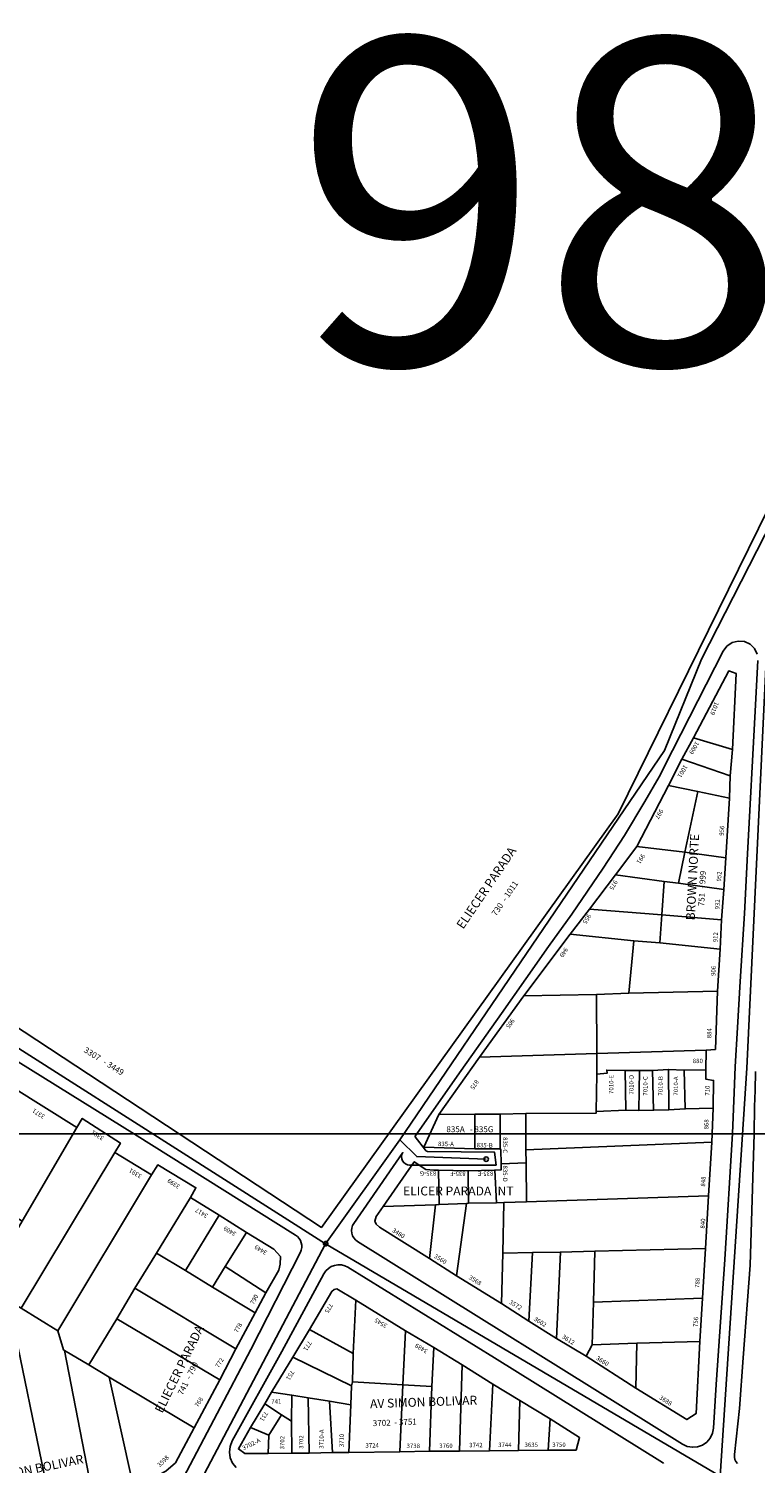
# Model space of a CAD drawing. Extents: x 347605 to 354947, y 6294400 to 6301858.
# Drawn here: x 351914 to 352160, y 6297889 to 6298373 of the extents above; entities that cross this region are included whole.
import ezdxf

# ---------------------------------------------------------------- set-up
doc = ezdxf.new("R2010")
doc.units = 0
doc.header["$MEASUREMENT"] = 0
doc.layers.get('0').update_dxf_attribs({"linetype": 'CONTINUOUS'})
for name, color, linetype in [('1010', 7, 'CONTINUOUS'), ('1400', 7, 'CONTINUOUS'), ('1500', 7, 'CONTINUOUS'), ('2000', 7, 'CONTINUOUS'), ('2510', 7, 'CONTINUOUS'), ('LIMITE_PREDIAL', 7, 'CONTINUOUS')]:
    doc.layers.add(name, color=color, linetype=linetype)

msp = doc.modelspace()

# ---------------------------------------------------------------- linework, layer by layer
at = {"color": 1}
msp.add_lwpolyline([(351514.63, 6298296.35), (352013.23, 6297968.4), (352113.58, 6298108.12), (352181.4, 6298245.98), (352500.61, 6298860.39), (352520.73, 6298898.07), (352588.83, 6298994.8), (352958.99, 6299509.93)], dxfattribs=at)
at = {"color": 3}
for points in [[(351700, 6298000), (352600, 6298000), (352600, 6298600), (351700, 6298600), (351700, 6298000)], [(351700, 6297400), (352600, 6297400), (352600, 6298000), (351700, 6298000), (351700, 6297400)]]:
    msp.add_lwpolyline(points, dxfattribs=at)
at = {"color": 10}
for points in [[(352014.66, 6297962.88), (352039.78, 6297998.01), (352129.21, 6298129.56), (352141.75, 6298160.44), (352165.86, 6298207.53), (352180.19, 6298235.51)], [(352147.99, 6297884.29), (352157.04, 6298022.2), (352165.86, 6298207.53), (352180.19, 6298235.51)], [(351860.24, 6298061.1), (352014.66, 6297962.88)], [(352014.66, 6297962.88), (352039.78, 6297998.01), (352045.46, 6297992.3), (352068.93, 6297991.46)], [(352014.66, 6297962.88), (351973.6, 6297884.98), (351973.37, 6297881.83)], [(352147.99, 6297884.29), (352014.66, 6297962.88)]]:
    msp.add_lwpolyline(points, dxfattribs=at)
at = {"layer": '1400', "color": 2}
for points in [[(352141.2, 6297929.85), (352142, 6297944.45), (352143.1, 6297961.25), (352144.1, 6297979.05), (352145.2, 6297997.15), (352145.6, 6298008.65), (352145.8, 6298018.05), (352143.2, 6298018.45), (352143.2, 6298021.65), (352143.3, 6298028.25), (352146.4, 6298028.55), (352147.1, 6298048.25), (352148, 6298062.45), (352148.5, 6298072.35), (352149.3, 6298082.55), (352149.9, 6298093.25), (352151.2, 6298113.45), (352151.4, 6298120.95), (352152.2, 6298129.85), (352153.4, 6298155.55), (352150.9, 6298156.45), (352139, 6298133.85), (352135.1, 6298126.65), (352130.6, 6298117.75), (352119.9, 6298097.05), (352112.6, 6298087.55), (352103.8, 6298075.95), (352097.3, 6298067.45), (352081.6, 6298046.65), (352066.7, 6298025.95), (352052.9, 6298006.55), (352047.8, 6297995.45), (352065.1, 6297994.95), (352073.6, 6297994.95), (352073.9, 6297994.65), (352074, 6297989.85), (352074, 6297987.85), (352071.8, 6297987.75), (352062.8, 6297987.55), (352052.8, 6297987.75), (352051.2, 6297987.75), (352048.5, 6297987.95), (352044.6, 6297990.55), (352034.1, 6297975.45), (352031.7, 6297972.05), (352031.3, 6297970.55), (352031.7, 6297969.45), (352032.9, 6297968.45), (352049.8, 6297957.85), (352058.9, 6297952.05), (352074.1, 6297942.65), (352083.4, 6297936.75), (352092.7, 6297930.85), (352102.7, 6297924.85), (352119.5, 6297914.05), (352136.8, 6297903.45), (352139.9, 6297905.45), (352141.2, 6297929.85)], [(351909.2, 6298015.5), (351930.6, 6298002.1), (351932.4, 6298005.2), (351945.3, 6297996.9), (351943.4, 6297993.7), (351955.8, 6297986.1), (351957.9, 6297989.5), (351970.8, 6297981.8), (351969, 6297978.5), (351978.7, 6297972.5), (351987.9, 6297966.7), (351997.1, 6297961), (351999.4, 6297958.6), (351999.3, 6297956), (351998.8, 6297953.9), (351994.5, 6297946.3), (351990.8, 6297939.5), (351984.3, 6297927.3), (351978.9, 6297916.9), (351970.2, 6297900.7), (351963.9, 6297888.8), (351960.7, 6297886)], [(352100.5, 6297897.45), (352099.3, 6297893.15), (352089.9, 6297893.15), (352079.8, 6297892.95), (352070.1, 6297892.85), (352059.9, 6297892.75), (352049.8, 6297892.75), (352039.7, 6297892.55), (352022.5, 6297892.35), (352017, 6297892.35), (352009.1, 6297892.15), (352003.2, 6297892.05), (351995.2, 6297891.95), (351987.4, 6297891.95), (351985.2, 6297893.55), (351989.3, 6297900.75), (351994.1, 6297908.75), (351996.4, 6297912.75), (352003.6, 6297924.55), (352009.2, 6297933.85), (352016.7, 6297946.75), (352017.6, 6297947.45), (352018.5, 6297947.65), (352024.9, 6297943.85), (352041.7, 6297933.45), (352051.2, 6297927.75), (352060.8, 6297921.95), (352071.2, 6297915.45), (352080.3, 6297909.85), (352090.5, 6297903.75), (352100.5, 6297897.45)]]:
    msp.add_lwpolyline(points, dxfattribs=at)
at = {"layer": '1500'}
for centre in [(352068.92, 6297991.46), (352014.65, 6297962.88)]:
    msp.add_circle(centre, 0.759, dxfattribs=at)
at = {"layer": '2000', "color": 1}
for points in [[(352149.6, 6297957.55), (352146.7, 6297915.35), (352145.8, 6297900.55), (352145.46, 6297898.81), (352144.69, 6297897.2), (352143.54, 6297895.85), (352142.08, 6297894.84), (352140.41, 6297894.24), (352138.64, 6297894.08), (352136.89, 6297894.38), (352135.27, 6297895.12), (352025.46, 6297963.64), (352024.77, 6297964.17), (352024.2, 6297964.83), (352023.78, 6297965.59), (352023.52, 6297966.42), (352023.43, 6297967.29), (352023.52, 6297968.16), (352023.78, 6297968.99), (352024.2, 6297969.75), (352040.8, 6297993.65), (352040.47, 6297993), (352040.33, 6297992.29), (352040.38, 6297991.57), (352040.63, 6297990.88), (352041.05, 6297990.29), (352041.61, 6297989.84), (352042.28, 6297989.55), (352043, 6297989.45), (352072.3, 6297989.45), (352071.7, 6297993.85), (352049.17, 6297994.06), (352049.05, 6297994.07), (352048.95, 6297994.09), (352048.84, 6297994.12), (352048.74, 6297994.17), (352048.64, 6297994.22), (352048.55, 6297994.29), (352048.47, 6297994.37), (352048.4, 6297994.45), (352044.96, 6297999.02), (352044.94, 6297999.04), (352044.93, 6297999.07), (352044.93, 6297999.1), (352044.92, 6297999.12), (352044.93, 6297999.15), (352044.93, 6297999.18), (352044.94, 6297999.21), (352044.96, 6297999.23), (352060.5, 6298021.45), (352074.1, 6298040.65), (352082.3, 6298052.35), (352090, 6298063.25), (352097.9, 6298074.25), (352108.5, 6298089.75), (352115.7, 6298100.85), (352122.6, 6298112.25), (352127.4, 6298120.65), (352131.9, 6298129.55), (352149.05, 6298163.14), (352150.31, 6298164.83), (352152.07, 6298166), (352154.12, 6298166.52), (352156.22, 6298166.32), (352158.13, 6298165.43), (352159.64, 6298163.95), (352160.56, 6298162.05)], [(352160.8, 6298159.95), (352159.8, 6298142.85), (352157.3, 6298094.65), (352156.2, 6298074.45), (352154.8, 6298051.45), (352153.9, 6298035.95), (352153.1, 6298022.65), (352152.8, 6298013.95), (352152.2, 6298000.15), (352149.6, 6297957.55)], [(351866.2, 6298051.9), (351950.1, 6297999.9), (352004.5, 6297965.8), (352005.16, 6297965.3), (352005.71, 6297964.68), (352006.14, 6297963.98), (352006.44, 6297963.2), (352006.58, 6297962.39), (352006.58, 6297961.56), (352006.42, 6297960.75), (352006.11, 6297959.98), (351989.4, 6297927.1), (351966.6, 6297883.9), (351966.14, 6297883.13), (351965.59, 6297882.41), (351964.97, 6297881.76), (351964.28, 6297881.18), (351963.53, 6297880.68), (351962.73, 6297880.26), (351961.88, 6297879.94), (351961.01, 6297879.71), (351915.9, 6297870.5), (351816.6, 6297849.6)], [(352159.55, 6298000), (352159.65, 6298009.2), (352159.85, 6298014.7), (352159.95, 6298021.1)], [(352153.85, 6297888.59), (352153.36, 6297889.24), (352153.02, 6297889.98), (352152.85, 6297890.78), (352152.85, 6297891.6), (352154.55, 6297907.2), (352155.75, 6297924.3), (352158.15, 6297955.6), (352159.55, 6298000)], [(351984.39, 6297887.24), (351983.18, 6297888.77), (351982.41, 6297890.55), (351982.12, 6297892.48), (351982.34, 6297894.41), (351983.05, 6297896.22), (351999.8, 6297926.45), (352014.1, 6297952.75), (352014.76, 6297953.71), (352015.6, 6297954.52), (352016.58, 6297955.15), (352017.67, 6297955.56), (352018.83, 6297955.75), (352019.99, 6297955.69), (352021.12, 6297955.41), (352022.17, 6297954.9), (352071.7, 6297924.35), (352128.52, 6297888.97)], [(352128.52, 6297888.97), (352128.72, 6297888.8), (352128.85, 6297888.57)]]:
    msp.add_lwpolyline(points, dxfattribs=at)
at = {"layer": 'LIMITE_PREDIAL', "color": 4}
for points in [[(352139, 6298133.85), (352150.9, 6298156.45), (352153.4, 6298155.55), (352152.2, 6298129.85), (352139, 6298133.85)], [(352139, 6298133.85), (352152.2, 6298129.85), (352151.4, 6298120.95), (352135.1, 6298126.65), (352139, 6298133.85)], [(352135.1, 6298126.65), (352151.4, 6298120.95), (352151.2, 6298113.45), (352140.5, 6298115.65), (352130.6, 6298117.75), (352135.1, 6298126.65)], [(352130.6, 6298117.75), (352140.5, 6298115.65), (352136.1, 6298095.15), (352119.9, 6298097.05), (352130.6, 6298117.75)], [(352151.2, 6298113.45), (352140.5, 6298115.65), (352136.1, 6298095.15), (352149.9, 6298093.25), (352151.2, 6298113.45)], [(352119.9, 6298097.05), (352136.1, 6298095.15), (352133.9, 6298084.75), (352129.1, 6298085.25), (352112.6, 6298087.55), (352119.9, 6298097.05)], [(352149.9, 6298093.25), (352136.1, 6298095.15), (352133.9, 6298084.75), (352149.3, 6298082.55), (352149.9, 6298093.25)], [(352112.6, 6298087.55), (352129.1, 6298085.25), (352128.3, 6298073.95), (352103.8, 6298075.95), (352112.6, 6298087.55)], [(352149.3, 6298082.55), (352133.9, 6298084.75), (352129.1, 6298085.25), (352128.3, 6298073.95), (352148.5, 6298072.35), (352149.3, 6298082.55)], [(352103.8, 6298075.95), (352128.3, 6298073.95), (352127.6, 6298064.55), (352118.8, 6298065.25), (352097.3, 6298067.45), (352103.8, 6298075.95)], [(352148.5, 6298072.35), (352128.3, 6298073.95), (352127.6, 6298064.55), (352148, 6298062.45), (352148.5, 6298072.35)], [(352097.3, 6298067.45), (352118.8, 6298065.25), (352117.2, 6298047.55), (352106.2, 6298047.05), (352081.6, 6298046.65), (352097.3, 6298067.45)], [(352148, 6298062.45), (352127.6, 6298064.55), (352118.8, 6298065.25), (352117.2, 6298047.55), (352147.1, 6298048.25), (352148, 6298062.45)], [(352081.6, 6298046.65), (352106.2, 6298047.05), (352106.3, 6298027.15), (352066.7, 6298025.95), (352081.6, 6298046.65)], [(352147.1, 6298048.25), (352117.2, 6298047.55), (352106.2, 6298047.05), (352106.3, 6298027.15), (352143.3, 6298028.25), (352146.4, 6298028.55), (352147.1, 6298048.25)], [(352106.1, 6298007.55), (352106.1, 6298006.95), (352082.3, 6298006.85), (352073.6, 6298006.65), (352065.1, 6298006.65), (352052.9, 6298006.55), (352066.7, 6298025.95), (352106.3, 6298027.15), (352106.3, 6298020.15), (352106.1, 6298007.55)], [(352143.3, 6298028.25), (352106.3, 6298027.15), (352106.3, 6298020.15), (352109.8, 6298020.45), (352109.7, 6298021.55), (352115.9, 6298021.45), (352120.7, 6298021.35), (352125.2, 6298021.45), (352130.5, 6298021.75), (352135.8, 6298021.55), (352143.2, 6298021.65), (352143.3, 6298028.25)], [(352106.1, 6298007.55), (352106.3, 6298020.15), (352109.8, 6298020.45), (352109.7, 6298021.55), (352115.9, 6298021.45), (352116.1, 6298007.95), (352106.1, 6298007.55)], [(352116.1, 6298007.95), (352115.9, 6298021.45), (352120.7, 6298021.35), (352120.5, 6298007.85), (352116.1, 6298007.95)], [(352120.5, 6298007.85), (352120.7, 6298021.35), (352125.2, 6298021.45), (352125.5, 6298007.95), (352120.5, 6298007.85)], [(352125.5, 6298007.95), (352125.2, 6298021.45), (352130.5, 6298021.75), (352130.7, 6298008.15), (352125.5, 6298007.95)], [(352130.7, 6298008.15), (352130.5, 6298021.75), (352135.8, 6298021.55), (352136.2, 6298008.45), (352130.7, 6298008.15)], [(352136.2, 6298008.45), (352135.8, 6298021.55), (352143.2, 6298021.65), (352143.2, 6298018.45), (352145.8, 6298018.05), (352145.6, 6298008.65), (352136.2, 6298008.45)], [(351930.6, 6298002.1), (351909.2, 6298015.5), (351890.4, 6297983.8), (351912.1, 6297970.5), (351930.6, 6298002.1)], [(352052.9, 6298006.55), (352047.8, 6297995.45), (352065.1, 6297994.95), (352065.1, 6298006.65), (352052.9, 6298006.55)], [(352065.1, 6297994.95), (352073.6, 6297994.95), (352073.6, 6298006.65), (352065.1, 6298006.65), (352065.1, 6297994.95)], [(352073.9, 6297994.65), (352073.6, 6297994.95), (352073.6, 6298006.65), (352082.3, 6298006.85), (352082.3, 6297994.55), (352082.4, 6297990.25), (352074, 6297989.85), (352073.9, 6297994.65)], [(352145.6, 6298008.65), (352136.2, 6298008.45), (352130.7, 6298008.15), (352125.5, 6298007.95), (352120.5, 6298007.85), (352116.1, 6298007.95), (352106.1, 6298007.55), (352106.1, 6298006.95), (352082.3, 6298006.85), (352082.3, 6297994.55), (352145.2, 6297997.15), (352145.6, 6298008.65)], [(351943.4, 6297993.7), (351945.3, 6297996.9), (351932.4, 6298005.2), (351930.6, 6298002.1), (351912.1, 6297970.5), (351899.3, 6297948.8), (351907.5, 6297943.6), (351911.7, 6297941.1), (351943.4, 6297993.7)], [(352144.1, 6297979.05), (352145.2, 6297997.15), (352082.3, 6297994.55), (352082.4, 6297990.25), (352082.5, 6297977.05), (352144.1, 6297979.05)], [(351955.8, 6297986.1), (351943.4, 6297993.7), (351911.7, 6297941.1), (351924.1, 6297933.4), (351955.8, 6297986.1)], [(351926.4, 6297926.8), (351926, 6297927), (351924.1, 6297933.4), (351955.8, 6297986.1), (351957.9, 6297989.5), (351970.8, 6297981.8), (351969, 6297978.5), (351957.5, 6297959.7), (351950.2, 6297947.8), (351944.1, 6297937.5), (351934.6, 6297921.9), (351926.4, 6297926.8)], [(352053, 6297976.15), (352051.8, 6297976.05), (352034.1, 6297975.45), (352044.6, 6297990.55), (352048.5, 6297987.95), (352051.2, 6297987.75), (352052.8, 6297987.75), (352053, 6297976.15)], [(352062.9, 6297976.55), (352062.3, 6297976.45), (352053, 6297976.15), (352052.8, 6297987.75), (352062.8, 6297987.55), (352062.9, 6297976.55)], [(352062.9, 6297976.55), (352062.8, 6297987.55), (352071.8, 6297987.75), (352072.4, 6297976.65), (352062.9, 6297976.55)], [(352074, 6297989.85), (352074, 6297987.85), (352071.8, 6297987.75), (352072.4, 6297976.65), (352074.9, 6297976.75), (352082.5, 6297977.05), (352082.4, 6297990.25), (352074, 6297989.85)], [(351978.7, 6297972.5), (351969, 6297978.5), (351957.5, 6297959.7), (351967.3, 6297953.8), (351978.7, 6297972.5)], [(352144.1, 6297979.05), (352082.5, 6297977.05), (352074.9, 6297976.75), (352074.6, 6297959.65), (352084.6, 6297959.95), (352094, 6297960.05), (352105.7, 6297960.35), (352143.1, 6297961.25), (352144.1, 6297979.05)], [(351980.7, 6297955.2), (351976.4, 6297948.2), (351967.3, 6297953.8), (351978.7, 6297972.5), (351987.9, 6297966.7), (351980.7, 6297955.2)], [(352049.8, 6297957.85), (352032.9, 6297968.45), (352031.7, 6297969.45), (352031.3, 6297970.55), (352031.7, 6297972.05), (352034.1, 6297975.45), (352051.8, 6297976.05), (352049.8, 6297957.85)], [(352062.3, 6297976.45), (352053, 6297976.15), (352051.8, 6297976.05), (352049.8, 6297957.85), (352058.9, 6297952.05), (352062.3, 6297976.45)], [(352062.9, 6297976.55), (352062.3, 6297976.45), (352058.9, 6297952.05), (352074.1, 6297942.65), (352074.6, 6297959.65), (352074.9, 6297976.75), (352072.4, 6297976.65), (352062.9, 6297976.55)], [(351980.7, 6297955.2), (351987.9, 6297966.7), (351997.1, 6297961), (351999.4, 6297958.6), (351999.3, 6297956), (351998.8, 6297953.9), (351994.5, 6297946.3), (351980.7, 6297955.2)], [(351984.3, 6297927.3), (351990.8, 6297939.5), (351976.4, 6297948.2), (351967.3, 6297953.8), (351957.5, 6297959.7), (351950.2, 6297947.8), (351984.3, 6297927.3)], [(352083.4, 6297936.75), (352074.1, 6297942.65), (352074.6, 6297959.65), (352084.6, 6297959.95), (352083.4, 6297936.75)], [(352092.7, 6297930.85), (352083.4, 6297936.75), (352084.6, 6297959.95), (352094, 6297960.05), (352092.7, 6297930.85)], [(352104.8, 6297928.75), (352102.7, 6297924.85), (352092.7, 6297930.85), (352094, 6297960.05), (352105.7, 6297960.35), (352105.2, 6297943.15), (352104.8, 6297928.75)], [(352142, 6297944.45), (352143.1, 6297961.25), (352105.7, 6297960.35), (352105.2, 6297943.15), (352142, 6297944.45)], [(351990.8, 6297939.5), (351994.5, 6297946.3), (351980.7, 6297955.2), (351976.4, 6297948.2), (351990.8, 6297939.5)], [(351898.7, 6297949.1), (351899.3, 6297948.8), (351907.5, 6297943.6), (351921.1, 6297877.4), (351906, 6297874.4), (351892.3, 6297944.1), (351898.7, 6297949.1)], [(351921.1, 6297877.4), (351935.4, 6297880.4), (351926.4, 6297926.8), (351926, 6297927), (351924.1, 6297933.4), (351911.7, 6297941.1), (351907.5, 6297943.6), (351921.1, 6297877.4)], [(351978.9, 6297916.9), (351984.3, 6297927.3), (351950.2, 6297947.8), (351944.1, 6297937.5), (351978.9, 6297916.9)], [(352009.2, 6297933.85), (352016.7, 6297946.75), (352017.6, 6297947.45), (352018.5, 6297947.65), (352024.9, 6297943.85), (352024, 6297925.75), (352009.2, 6297933.85)], [(352024.9, 6297943.85), (352041.7, 6297933.45), (352040.8, 6297915.15), (352023.7, 6297916.15), (352024, 6297925.75), (352024.9, 6297943.85)], [(352141.2, 6297929.85), (352119.8, 6297929.25), (352104.8, 6297928.75), (352105.2, 6297943.15), (352142, 6297944.45), (352141.2, 6297929.85)], [(351970.2, 6297900.7), (351978.9, 6297916.9), (351944.1, 6297937.5), (351934.6, 6297921.9), (351941.5, 6297917.8), (351970.2, 6297900.7)], [(352003.6, 6297924.55), (352009.2, 6297933.85), (352024, 6297925.75), (352023.7, 6297916.15), (352023.4, 6297914.85), (352003.6, 6297924.55)], [(352041.7, 6297933.45), (352051.2, 6297927.75), (352050.6, 6297914.65), (352040.8, 6297915.15), (352041.7, 6297933.45)], [(352119.5, 6297914.05), (352102.7, 6297924.85), (352104.8, 6297928.75), (352119.8, 6297929.25), (352119.5, 6297914.05)], [(352136.8, 6297903.45), (352139.9, 6297905.45), (352141.2, 6297929.85), (352119.8, 6297929.25), (352119.5, 6297914.05), (352136.8, 6297903.45)], [(351926.4, 6297926.8), (351935.4, 6297880.4), (351949.1, 6297883.2), (351941.5, 6297917.8), (351934.6, 6297921.9), (351926.4, 6297926.8)], [(351996.4, 6297912.75), (352003.6, 6297924.55), (352023.4, 6297914.85), (352023.2, 6297908.45), (352016, 6297909.65), (352008.7, 6297910.85), (352003.2, 6297911.75), (351996.4, 6297912.75)], [(352051.2, 6297927.75), (352050.6, 6297914.65), (352049.8, 6297892.75), (352059.9, 6297892.75), (352060.8, 6297921.95), (352051.2, 6297927.75)], [(352070.1, 6297892.85), (352059.9, 6297892.75), (352060.8, 6297921.95), (352071.2, 6297915.45), (352070.1, 6297892.85)], [(351949.1, 6297883.2), (351958.7, 6297885), (351960.7, 6297886), (351963.9, 6297888.8), (351970.2, 6297900.7), (351941.5, 6297917.8), (351949.1, 6297883.2)], [(352039.7, 6297892.55), (352022.5, 6297892.35), (352023.2, 6297908.45), (352023.4, 6297914.85), (352023.7, 6297916.15), (352040.8, 6297915.15), (352039.7, 6297892.55)], [(352049.8, 6297892.75), (352039.7, 6297892.55), (352040.8, 6297915.15), (352050.6, 6297914.65), (352049.8, 6297892.75)], [(352079.8, 6297892.95), (352080.3, 6297909.85), (352071.2, 6297915.45), (352070.1, 6297892.85), (352079.8, 6297892.95)], [(351994.1, 6297908.75), (351996.4, 6297912.75), (352003.2, 6297911.75), (352003.1, 6297902.95), (351999.7, 6297905.05), (351994.1, 6297908.75)], [(352009.1, 6297892.15), (352003.2, 6297892.05), (352003.1, 6297902.95), (352003.2, 6297911.75), (352008.7, 6297910.85), (352009.1, 6297892.15)], [(352017, 6297892.35), (352009.1, 6297892.15), (352008.7, 6297910.85), (352016, 6297909.65), (352017, 6297892.35)], [(352022.5, 6297892.35), (352017, 6297892.35), (352016, 6297909.65), (352023.2, 6297908.45), (352022.5, 6297892.35)], [(352090.5, 6297903.75), (352089.9, 6297893.15), (352079.8, 6297892.95), (352080.3, 6297909.85), (352090.5, 6297903.75)], [(351989.3, 6297900.75), (351994.1, 6297908.75), (351999.7, 6297905.05), (351995.5, 6297898.15), (351989.3, 6297900.75)], [(352003.1, 6297902.95), (351999.7, 6297905.05), (351995.5, 6297898.15), (351995.2, 6297891.95), (352003.2, 6297892.05), (352003.1, 6297902.95)], [(351995.2, 6297891.95), (351987.4, 6297891.95), (351985.2, 6297893.55), (351989.3, 6297900.75), (351995.5, 6297898.15), (351995.2, 6297891.95)], [(352099.3, 6297893.15), (352100.5, 6297897.45), (352090.5, 6297903.75), (352089.9, 6297893.15), (352099.3, 6297893.15)]]:
    msp.add_lwpolyline(points, dxfattribs=at)

# ---------------------------------------------------------------- texts
at = {"color": 3}
msp.add_text('985', height=110, dxfattribs=at).set_placement((352004.04, 6298260))
at = {"color": 10}
for s, rotation, p in [('BROWN NORTE', 87.0323, (352139.42, 6298072.08)), ('ELIECER PARADA', 55.8061, (352061.15, 6298068.97)), ('ELIECER PARADA', 63.9421, (351959.47, 6297905.41)), ('AV SIMON BOLIVAR', 2.0054, (352029.72, 6297907.28)), ('AV SIMON BOLIVAR', 11.631, (351897.52, 6297881.44))]:
    msp.add_text(s, height=3, rotation=rotation, dxfattribs=at).set_placement(p)
msp.add_text('ELICER PARADA INT', height=3, dxfattribs=at).set_placement((352040.83, 6297979.19))
at = {"layer": '1010', "color": 10}
for s, rotation, p in [(' - 999', 87.0323, (352142.88, 6298082.15)), (' - 1011', 55.8061, (352075.26, 6298077.81)), ('751', 87.0323, (352142.61, 6298076.85)), ('730', 55.8061, (352072.28, 6298073.42)), ('3307', 327.8464, (351932.71, 6298027.77)), (' - 3449', 327.8464, (351938.71, 6298024.01)), (' - 790', 63.9421, (351968.68, 6297916.29)), ('741', 63.9421, (351966.35, 6297911.52)), ('3702', 2.0054, (352030.63, 6297901.22)), (' - 3751', 2.0054, (352037.29, 6297901.52))]:
    msp.add_text(s, height=2, rotation=rotation, dxfattribs=at).set_placement(p)
for s, p in [('835A', (352055.48, 6298000.56)), (' - 835G', (352062.78, 6298000.56))]:
    msp.add_text(s, height=2, dxfattribs=at).set_placement(p)
at = {"layer": '2510', "color": 4}
for s, rotation, p in [('1019', 249.0648, (352146.23, 6298146.13)), ('1009', 238.7515, (352139.77, 6298132.72)), ('1001', 238.7515, (352135.86, 6298124.85)), ('997', 238.5796, (352127.67, 6298109.9)), ('956', 86.5739, (352149.23, 6298100.69)), ('991', 238.5796, (352121.48, 6298094.73)), ('975', 238.5796, (352112.22, 6298085.89)), ('952', 86.5739, (352148.31, 6298085.22)), ('932', 86.5739, (352147.74, 6298075.79)), ('955', 238.5796, (352103.21, 6298074.46)), ('912', 86.5739, (352147.08, 6298064.69)), ('949', 238.5796, (352095.42, 6298063.1)), ('906', 86.5739, (352146.4, 6298053.31)), ('905', 234.1106, (352077.45, 6298039.13)), ('884', 88.1782, (352145.02, 6298032.27)), ('875', 235.1992, (352065.36, 6298018.42)), ('7010-E', 90.0117, (352111.95, 6298013.49)), ('7010-D', 90.0117, (352118.76, 6298013.26)), ('7010-C', 90.0117, (352123.46, 6298012.9)), ('7010-B', 90.0117, (352128.63, 6298012.9)), ('7010-A', 90.0117, (352133.79, 6298012.9)), ('710', 88.1782, (352144.4, 6298012.89)), ('3371', 147.995, (351919.97, 6298006.22)), ('868', 88.1782, (352144.04, 6298001.48)), ('3381', 147.7085, (351939.89, 6297998.93)), ('835-A', 359.2445, (352052.64, 6297995.87)), ('835-B', 358.3851, (352065.67, 6297995.48)), ('835-C', 269.9777, (352074.62, 6297998.89)), ('3391', 148.7971, (351952.66, 6297986.12)), ('835-G', 180.3671, (352052.07, 6297987.37)), ('835-F', 180.3671, (352061.99, 6297987.25)), ('835-E', 180.3671, (352071.36, 6297987.3)), ('835-D', 269.9777, (352074.62, 6297989.31)), ('3399', 147.8231, (351965.63, 6297982.56)), ('848', 86.7458, (352142.93, 6297982.14)), ('3417', 148.8544, (351975.06, 6297972.69)), ('3409', 148.8544, (351984.62, 6297966.58)), ('3480', 327.961, (352036.98, 6297966.98)), ('840', 86.7458, (352142.8, 6297967.95)), ('3449', 148.8544, (351995.08, 6297960.26)), ('3560', 327.961, (352051.1, 6297958.28)), ('3568', 327.961, (352062.88, 6297951.06)), ('788', 86.7458, (352140.97, 6297947.91)), ('790', 61.4784, (351990.35, 6297942.21)), ('3572', 327.961, (352076.58, 6297942.73)), ('775', 239.3245, (352015.96, 6297942.92)), ('778', 61.4784, (351984.91, 6297932.63)), ('3545', 148.969, (352035.68, 6297935.53)), ('3602', 327.961, (352084.87, 6297937.03)), ('756', 86.7458, (352140.44, 6297934.69)), ('771', 239.3245, (352008.8, 6297930.19)), ('3489', 148.969, (352049.34, 6297926.97)), ('3612', 327.961, (352094.41, 6297931.03)), ('772', 57.8114, (351978.5, 6297920.81)), ('3660', 327.961, (352105.94, 6297923.81)), ('751', 239.3245, (352002.91, 6297920.27)), ('768', 57.8114, (351971.55, 6297907.51)), ('3688', 327.961, (352127.29, 6297910.45)), ('731', 239.038, (351994.06, 6297906.37)), ('3710-A', 88.9803, (352013.93, 6297893.61)), ('3702-A', 27.0436, (351986.94, 6297893.03)), ('3702', 88.9803, (352000.67, 6297893.37)), ('3702', 90.0117, (352007.13, 6297893.6)), ('3710', 88.9803, (352020.75, 6297894.11)), ('3598', 44.6907, (351958.63, 6297887.28))]:
    msp.add_text(s, height=1.5, rotation=rotation, dxfattribs=at).set_placement(p)
for s, p in [('880', (352138.77, 6298023.9)), ('741', (351996.28, 6297908.84)), ('3724', (352028.12, 6297893.99)), ('3738', (352042.01, 6297893.83)), ('3760', (352053.06, 6297893.86)), ('3742', (352063.18, 6297894.11)), ('3744', (352072.97, 6297894.15)), ('3635', (352081.88, 6297894.17)), ('3750', (352091.27, 6297894.2))]:
    msp.add_text(s, height=1.5, dxfattribs=at).set_placement(p)

doc.saveas('drawing.dxf')
